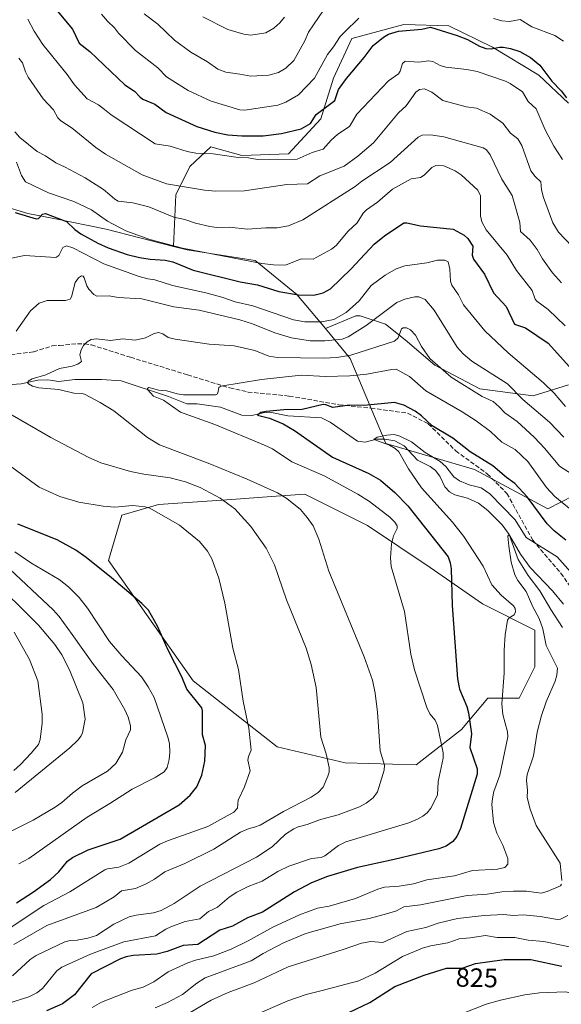
# Model space of a CAD drawing. Units: metres. Extents: x 651336 to 654789, y 4750920 to 4753309.
# Drawn here: x 653562 to 653766, y 4751874 to 4752244 of the extents above; entities that cross this region are included whole.
import ezdxf
from ezdxf.enums import TextEntityAlignment as Align

# ---------------------------------------------------------------- set-up
doc = ezdxf.new("R2010")
doc.units = ezdxf.units.M
doc.header["$MEASUREMENT"] = 0
doc.linetypes.add('DGN Style 3', pattern=[2.307223, 1.648017, -0.659207])
for name, color, linetype, lineweight in [('Arbolado forestal CxS', 92, 'Continuous', 0), ('Corriente natural lineal', 142, 'Continuous', 13), ('Curva de nivel maestra', 30, 'Continuous', 30), ('Curva de nivel normal', 30, 'Continuous', 0), ('Matorral CxS', 135, 'Continuous', 0), ('Rótulo de curva de nivel directora', 7, 'Continuous', 0), ('Senda', 7, 'DGN Style 3', 0)]:
    doc.layers.add(name, color=color, linetype=linetype, lineweight=lineweight)
doc.styles.add('Style-Arial', font='txt')

# ---------------------------------------------------------------- blocks, each defined once
blk = doc.blocks.new('*U7')
at = {"layer": 'Arbolado forestal CxS', "color": 92, "linetype": 'Continuous', "lineweight": 0}
blk.add_polyline3d([(653555.4591, 4752174.4039, 876.4819), (653565.2879, 4752171.4557, 875.8791), (653575.1157, 4752169.4897, 875.8188), (653594.8371, 4752165.5595, 878.7342), (653620.1505, 4752159.0118, 880.3674), (653625.2393, 4752157.6955, 880.7678), (653650.7929, 4752153.7633, 881.0281), (653666.5181, 4752140.9863, 875.7431), (653677.2296, 4752128.1284, 869.7723), (653686.6223, 4752116.8535, 860.653), (653699.9327, 4752084.9649, 846.1111), (653733.3487, 4752075.1367, 848.1987), (653760.8679, 4752060.3937, 851.4574), (653770.6959, 4752065.3077, 857.1776)], dxfattribs=at)
blk.add_polyline3d([(653755.9629, 4752000.9679, 843.2218), (653755.9631, 4752014.7317, 843.1754), (653736.3137, 4752024.5637, 847.8305), (653716.6635, 4752038.3277, 852.9149), (653693.0841, 4752054.0585, 857.114), (653669.5049, 4752065.8567, 858.8987), (653657.0225, 4752064.9643, 860.5593), (653641.9943, 4752063.8899, 863.896), (653614.4849, 4752061.9241, 869.1696), (653600.7301, 4752057.9913, 870.5404), (653595.6507, 4752040.9497, 873.9364), (653627.5803, 4751995.7003, 874.2724), (653659.1683, 4751970.7915, 868.5989), (653684.7137, 4751964.8583, 863.9377), (653711.4461, 4751964.0309, 857.6658), (653728.4521, 4751977.3727, 852.6158), (653738.2781, 4751989.1703, 847.7181), (653750.0679, 4751989.1701, 844.4945)], close=True, dxfattribs=at)
blk = doc.blocks.new('*U12')
at = {"layer": 'Arbolado forestal CxS', "color": 92, "linetype": 'Continuous', "lineweight": 0}
for points in [[(653770.6959, 4752065.3077, 857.1776), (653760.8679, 4752060.3937, 851.4574), (653733.3487, 4752075.1367, 848.1987), (653699.9327, 4752084.9649, 846.1111), (653686.6223, 4752116.8535, 860.653), (653677.2296, 4752128.1284, 869.7723), (653677.2604, 4752128.1353, 869.7768), (653688.7331, 4752132.9336, 869.8881), (653690.3205, 4752132.9336, 869.4121), (653699.8455, 4752129.7586, 864.5788), (653707.2538, 4752123.9377, 860.1026), (653718.3664, 4752114.4127, 859.058), (653735.2998, 4752105.4168, 861.2978), (653755.4081, 4752102.771, 866.4866), (653768.6373, 4752107.0043, 872.6458)], [(653768.6373, 4752212.8379, 899.2476), (653757.5248, 4752223.4212, 898.7795), (653740.0622, 4752234.0046, 900.5032), (653723.658, 4752241.9421, 901.7794), (653706.7247, 4752242.4713, 902.3902), (653687.1455, 4752237.1796, 904.586), (653680.2663, 4752222.3629, 903.5755), (653675.5038, 4752207.017, 900.537), (653663.3329, 4752193.7879, 896.9915), (653645.8704, 4752193.2587, 896.2992), (653634.2287, 4752196.4337, 896.944), (653626.2912, 4752189.0253, 893.3533), (653620.9995, 4752178.442, 889.2963), (653620.1316, 4752159.0693, 880.3962), (653620.1505, 4752159.0118, 880.3674), (653594.8371, 4752165.5595, 878.7342), (653575.1157, 4752169.4897, 875.8188), (653565.2879, 4752171.4557, 875.8791), (653555.4591, 4752174.4039, 876.4819)]]:
    blk.add_polyline3d(points, dxfattribs=at)

msp = doc.modelspace()

# ---------------------------------------------------------------- linework, layer by layer
at = {"layer": 'Arbolado forestal CxS', "color": 92, "linetype": 'Continuous', "lineweight": 0}
for points in [[(653620.1505, 4752159.0118, 880.3674), (653594.8371, 4752165.5595, 878.7342), (653575.1157, 4752169.4897, 875.8188), (653565.2879, 4752171.4557, 875.8791), (653555.4591, 4752174.4039, 876.4819), (653508.5333, 4752190.8301, 885.8644), (653492.5069, 4752198.1929, 889.6257), (653470.5855, 4752215.6319, 897.71), (653432.7547, 4752233.4429, 895.7775), (653418.5611, 4752245.2879, 893.0815), (653403.7693, 4752256.2247, 889.1632), (653392.6411, 4752264.4529, 889.8121), (653381.1859, 4752240.7273, 893.3348), (653391.1421, 4752211.1327, 891.4373), (653360.1717, 4752153.3331, 908.1647), (653333.2963, 4752162.3641, 909.8242), (653295.5653, 4752172.5225, 912.0361), (653276.7007, 4752168.1697, 910.9961), (653252.0301, 4752172.5227, 915.9049), (653228.812, 4752185.5839, 921.3066), (653204.1417, 4752198.6449, 926.4367), (653179.4723, 4752208.8039, 929.0946), (653156.2531, 4752220.4129, 929.5355)], [(653620.1505, 4752159.0118, 880.3674), (653594.8371, 4752165.5595, 878.7342), (653575.1157, 4752169.4897, 875.8188), (653565.2879, 4752171.4557, 875.8791), (653555.4591, 4752174.4039, 876.4819), (653508.5333, 4752190.8301, 885.8644), (653492.5069, 4752198.1929, 889.6257), (653470.5855, 4752215.6319, 897.71), (653432.7547, 4752233.4429, 895.7775), (653418.5611, 4752245.2879, 893.0815), (653403.7693, 4752256.2247, 889.1632), (653392.6411, 4752264.4529, 889.8121), (653381.1859, 4752240.7273, 893.3348), (653391.1421, 4752211.1327, 891.4373), (653360.1717, 4752153.3331, 908.1647), (653333.2963, 4752162.3641, 909.8242), (653295.5653, 4752172.5225, 912.0361), (653276.7007, 4752168.1697, 910.9961), (653252.0301, 4752172.5227, 915.9049), (653228.812, 4752185.5839, 921.3066), (653204.1417, 4752198.6449, 926.4367), (653179.4723, 4752208.8039, 929.0946), (653156.2531, 4752220.4129, 929.5355)], [(653768.6373, 4752107.0043, 872.6458), (653755.4081, 4752102.771, 866.4866), (653735.2998, 4752105.4168, 861.2978), (653718.3664, 4752114.4127, 859.058), (653707.2538, 4752123.9377, 860.1026), (653699.8455, 4752129.7586, 864.5788), (653690.3205, 4752132.9336, 869.4121), (653688.7331, 4752132.9336, 869.8881), (653677.2604, 4752128.1353, 869.7768), (653677.2296, 4752128.1284, 869.7723), (653666.5181, 4752140.9863, 875.7431), (653650.7929, 4752153.7633, 881.0281), (653625.2393, 4752157.6955, 880.7678), (653620.1505, 4752159.0118, 880.3674), (653620.1316, 4752159.0693, 880.3962), (653620.9995, 4752178.442, 889.2963), (653626.2912, 4752189.0253, 893.3533), (653634.2287, 4752196.4337, 896.944), (653645.8704, 4752193.2587, 896.2992), (653663.3329, 4752193.7879, 896.9915), (653675.5038, 4752207.017, 900.537), (653680.2663, 4752222.3629, 903.5755), (653687.1455, 4752237.1796, 904.586), (653706.7247, 4752242.4713, 902.3902), (653723.658, 4752241.9421, 901.7794), (653740.0622, 4752234.0046, 900.5032), (653757.5248, 4752223.4212, 898.7795), (653768.6373, 4752212.8379, 899.2476)], [(653768.6373, 4752212.8379, 899.2476), (653757.5248, 4752223.4212, 898.7795), (653740.0622, 4752234.0046, 900.5032), (653723.658, 4752241.9421, 901.7794), (653706.7247, 4752242.4713, 902.3902), (653687.1455, 4752237.1796, 904.586), (653680.2663, 4752222.3629, 903.5755), (653675.5038, 4752207.017, 900.537), (653663.3329, 4752193.7879, 896.9915), (653645.8704, 4752193.2587, 896.2992), (653634.2287, 4752196.4337, 896.944), (653626.2912, 4752189.0253, 893.3533), (653620.9995, 4752178.442, 889.2963), (653620.1316, 4752159.0693, 880.3962), (653620.1505, 4752159.0118, 880.3674)], [(653768.6373, 4752212.8379, 899.2476), (653757.5248, 4752223.4212, 898.7795), (653740.0622, 4752234.0046, 900.5032), (653723.658, 4752241.9421, 901.7794), (653706.7247, 4752242.4713, 902.3902), (653687.1455, 4752237.1796, 904.586), (653680.2663, 4752222.3629, 903.5755), (653675.5038, 4752207.017, 900.537), (653663.3329, 4752193.7879, 896.9915), (653645.8704, 4752193.2587, 896.2992), (653634.2287, 4752196.4337, 896.944), (653626.2912, 4752189.0253, 893.3533), (653620.9995, 4752178.442, 889.2963), (653620.1316, 4752159.0693, 880.3962), (653620.1505, 4752159.0118, 880.3674)], [(653620.1505, 4752159.0118, 880.3674), (653625.2393, 4752157.6955, 880.7678), (653650.7929, 4752153.7633, 881.0281), (653666.5181, 4752140.9863, 875.7431), (653677.2296, 4752128.1284, 869.7723)], [(653620.1505, 4752159.0118, 880.3674), (653625.2393, 4752157.6955, 880.7678), (653650.7929, 4752153.7633, 881.0281), (653666.5181, 4752140.9863, 875.7431), (653677.2296, 4752128.1284, 869.7723)], [(653677.2296, 4752128.1284, 869.7723), (653677.2604, 4752128.1353, 869.7768), (653688.7331, 4752132.9336, 869.8881), (653690.3205, 4752132.9336, 869.4121), (653699.8455, 4752129.7586, 864.5788), (653707.2538, 4752123.9377, 860.1026), (653718.3664, 4752114.4127, 859.058), (653735.2998, 4752105.4168, 861.2978), (653755.4081, 4752102.771, 866.4866), (653768.6373, 4752107.0043, 872.6458)], [(653677.2296, 4752128.1284, 869.7723), (653677.2604, 4752128.1353, 869.7768), (653688.7331, 4752132.9336, 869.8881), (653690.3205, 4752132.9336, 869.4121), (653699.8455, 4752129.7586, 864.5788), (653707.2538, 4752123.9377, 860.1026), (653718.3664, 4752114.4127, 859.058), (653735.2998, 4752105.4168, 861.2978), (653755.4081, 4752102.771, 866.4866), (653768.6373, 4752107.0043, 872.6458)], [(653677.2296, 4752128.1284, 869.7723), (653686.6223, 4752116.8535, 860.653), (653699.9327, 4752084.9649, 846.1111), (653733.3487, 4752075.1367, 848.1987), (653760.8679, 4752060.3937, 851.4574), (653770.6959, 4752065.3077, 857.1776), (653785.4389, 4752083.5511, 869.2457)], [(653677.2296, 4752128.1284, 869.7723), (653686.6223, 4752116.8535, 860.653), (653699.9327, 4752084.9649, 846.1111), (653733.3487, 4752075.1367, 848.1987), (653760.8679, 4752060.3937, 851.4574), (653770.6959, 4752065.3077, 857.1776), (653785.4389, 4752083.5511, 869.2457)], [(653711.4461, 4751964.0309, 857.6658), (653728.4521, 4751977.3727, 852.6158), (653738.2781, 4751989.1703, 847.7181), (653750.0679, 4751989.1701, 844.4945), (653755.9629, 4752000.9679, 843.2218), (653755.9631, 4752014.7317, 843.1754), (653736.3137, 4752024.5637, 847.8305), (653716.6635, 4752038.3277, 852.9149), (653693.0841, 4752054.0585, 857.114), (653669.5049, 4752065.8567, 858.8987), (653657.0225, 4752064.9643, 860.5593), (653641.9943, 4752063.8899, 863.896), (653614.4849, 4752061.9241, 869.1696), (653600.7301, 4752057.9913, 870.5404), (653595.6507, 4752040.9497, 873.9364), (653627.5803, 4751995.7003, 874.2724), (653659.1683, 4751970.7915, 868.5989), (653684.7137, 4751964.8583, 863.9377), (653711.4461, 4751964.0309, 857.6658)]]:
    msp.add_polyline3d(points, dxfattribs=at)
at = {"layer": 'Corriente natural lineal', "color": 142, "linetype": 'Continuous', "lineweight": 13}
msp.add_polyline3d([(653552.4671, 4752106.5934, 863.8683), (653562.8885, 4752107.3019, 861.8547), (653569.1107, 4752108.7208, 861.0104), (653572.883, 4752108.7937, 860.1442), (653577.0037, 4752108.2386, 859.0763), (653583.0113, 4752108.915, 858.4972), (653593, 4752109, 857.414), (653600.4513, 4752108.4456, 856.9687), (653618.1901, 4752102.5954, 854.4658), (653625.1387, 4752099.8559, 854.1312), (653629.02, 4752099.8195, 853.9965), (653637.8073, 4752098.552, 854.1249), (653645.8559, 4752095.5324, 852.4953), (653649.5388, 4752095.4061, 852.0913), (653653.8302, 4752096.4599, 852.0836), (653656.2974, 4752096.6494, 852.0188), (653663.1106, 4752095.3208, 851.02), (653675.814, 4752094.5467, 848.818), (653679.0025, 4752092.9859, 848.022), (653689.2795, 4752085.8012, 847.3322), (653692.1744, 4752085.4503, 847.0467), (653696.4494, 4752086.4862, 846.7467), (653699.5725, 4752086.5919, 846.4019), (653703.3651, 4752085.9571, 845.953), (653705, 4752085, 845.645), (653706.8565, 4752083.9778, 845.2178), (653711.9008, 4752078.68, 844.2861), (653716.6997, 4752076.2978, 844.0642), (653718.7143, 4752074.7038, 843.9773), (653720.2441, 4752072.6305, 843.4524), (653722.1557, 4752068.5766, 843.2134), (653723.9063, 4752066.709, 843.2223), (653725.8963, 4752065.57, 843.167), (653730.7085, 4752064.351, 842.9366), (653734.7866, 4752062.4789, 842.0566), (653738.3733, 4752059.6881, 842.1882), (653743.6714, 4752054.3674, 841.9679), (653746.3202, 4752050.7331, 841.5679), (653749.695, 4752041.2892, 841.1285), (653753.4815, 4752035.1992, 839.7913), (653757.9554, 4752029.5077, 838.8331), (653761.98, 4752022.4512, 837.5356), (653766.4719, 4752015.7393, 836.9867)], dxfattribs=at)
at = {"layer": 'Curva de nivel maestra', "color": 30, "linetype": 'Continuous', "lineweight": 30, "flags": 128}
for points, elevation in [([(653574.47, 4752249.9401), (653582.13, 4752240.7001), (653584.66, 4752235.4801), (653588.71, 4752232.2901), (653601.81, 4752219.7401), (653605.42, 4752217.4701), (653607.54, 4752215.1301), (653608.58, 4752214.3801), (653613.09, 4752212.5401), (653617.35, 4752209.3801), (653628.87, 4752204.1101), (653635.66, 4752202.0301), (653640.58, 4752201.0001), (653645.79, 4752200.6401), (653653.88, 4752200.6401), (653660.78, 4752201.5501), (653668.08, 4752203.2001), (653671.63, 4752205.2701), (653673.76, 4752208.6201), (653680.85, 4752213.9001), (653682.24, 4752218.0601), (653685.22, 4752222.1601), (653691.78, 4752230.1001), (653695.22, 4752234.6201), (653699.1, 4752237.7601), (653701.04, 4752238.8601), (653704.77, 4752239.9701), (653713.57, 4752240.7201), (653716.72, 4752241.5101), (653726.81, 4752238.3901), (653730.7, 4752236.8201), (653735.16, 4752234.3801), (653737.63, 4752233.5101), (653739.55, 4752233.3001), (653742.75, 4752233.9601), (653744.16, 4752233.9101), (653746.89, 4752233.4401), (653750.38, 4752232.3501), (653754.34, 4752230.0301), (653757.91, 4752227.1501), (653762.41, 4752221.2001), (653765.94, 4752217.5701), (653767.98, 4752214.9201)], 900), ([(653560.56, 4752171.7901), (653568.48, 4752169.4201), (653569.3, 4752169.5801), (653570.87, 4752171.1601), (653572.04, 4752171.4001), (653579.91, 4752168.4501), (653582.99, 4752165.3801), (653585.26, 4752163.8001), (653591.7, 4752160.2101), (653595.59, 4752158.5301), (653602.67, 4752156.0101), (653607.28, 4752154.8201), (653611.29, 4752154.2101), (653616.95, 4752153.8501), (653619.89, 4752153.2101), (653627.51, 4752150.0901), (653645.19, 4752145.7601), (653651.69, 4752144.6001), (653659.75, 4752142.0401), (653667.11, 4752140.8401), (653672.94, 4752140.7001), (653676.37, 4752141.5401), (653679.12, 4752143.1101), (653686.77, 4752150.4101), (653695.58, 4752159.9201), (653699.52, 4752163.0201), (653706.79, 4752167.8401), (653707.82, 4752167.8701), (653713.07, 4752166.7601), (653725.31, 4752165.5501), (653729.39, 4752163.2301), (653730.85, 4752162.0501), (653732.68, 4752159.1601), (653732.43, 4752155.7201), (653732.9, 4752154.2001), (653737.12, 4752148.6201), (653740.47, 4752141.5501), (653745.23, 4752136.4101), (653748.37, 4752129.7501), (653752.46, 4752128.3501), (653761.07, 4752122.6701), (653771.31, 4752111.2001)], 875), ([(653767.68, 4752048.5301), (653763.24, 4752052.0501), (653760.66, 4752054.6601), (653753.11, 4752064.8101), (653748.53, 4752069.9201), (653745.37, 4752072.0801), (653740.17, 4752076.4901), (653731.65, 4752081.7201), (653725.18, 4752086.8501), (653717.46, 4752091.5001), (653713.39, 4752095.2801), (653711.05, 4752097.0201), (653706.72, 4752099.3401), (653703.21, 4752100.3301), (653691.86, 4752099.2101), (653686.34, 4752099.3401), (653680.01, 4752098.4601), (653677.41, 4752099.4401), (653676.36, 4752099.5201), (653668.53, 4752097.7201), (653661.58, 4752097.5801), (653654.96, 4752096.9701), (653653.01, 4752096.5401), (653651.7, 4752095.5501), (653656.17, 4752094.3801), (653661.36, 4752092.3001), (653665.61, 4752089.8101), (653679.97, 4752079.8101), (653693.64, 4752073.5701), (653697.92, 4752071.1301), (653703.31, 4752066.4601), (653708.21, 4752061.4701), (653723.42, 4752042.2301), (653724.21, 4752040.0401), (653724.53, 4752037.7701), (653724.9, 4752024.0201), (653726.9, 4751996.4001), (653727.72, 4751992.5201), (653730.43, 4751985.9601), (653731.1, 4751983.5901), (653732.24, 4751975.6901), (653731.59, 4751970.5501), (653734.27, 4751962.5301), (653734.28, 4751960.4901), (653728.02, 4751940.0901), (653726.66, 4751937.1401), (653725.13, 4751935.1901), (653722.65, 4751933.5201), (653719.91, 4751932.4901), (653703.12, 4751928.4901), (653689.35, 4751925.4601), (653678.04, 4751922.0501), (653672.03, 4751919.7201), (653665.61, 4751916.2301), (653653.59, 4751908.6601), (653647.9, 4751906.5401), (653642.31, 4751903.4101), (653637.59, 4751901.8201), (653629.22, 4751896.5401), (653623.76, 4751896.1101), (653617.72, 4751893.8201), (653613.81, 4751892.8601), (653604.9, 4751892.3001), (653602.3, 4751891.8701), (653600.16, 4751891.0801), (653589.18, 4751885.5001), (653582.87, 4751877.5401), (653578.43, 4751874.2301), (653572.36, 4751871.5101)], 850), ([(653561.08, 4751912.2101), (653567.52, 4751916.2701), (653573.83, 4751920.9301), (653576.96, 4751923.8201), (653580.21, 4751927.7701), (653582.09, 4751929.1901), (653588.05, 4751932.0601), (653600.02, 4751936.1401), (653622.25, 4751949.0001), (653626.42, 4751952.6201), (653628.91, 4751955.8101), (653630.75, 4751960.1401), (653631.9, 4751965.4301), (653632.13, 4751971.3301), (653631.02, 4751975.2901), (653631.03, 4751984.3301), (653630.78, 4751985.5501), (653625.16, 4751992.5401), (653623.21, 4751997.0901), (653617.94, 4752007.3801), (653614.05, 4752016.2001), (653610.7, 4752022.1801), (653608.28, 4752024.7501), (653596.83, 4752034.3401), (653587.31, 4752042.0201), (653583.44, 4752044.7501), (653576.32, 4752048.6501), (653561.55, 4752054.5701)], 875), ([(653686.08, 4751870.9601), (653693.93, 4751874.7101), (653703.38, 4751880.7201), (653714.41, 4751884.9201), (653722.83, 4751887.5901), (653728.63, 4751887.6301), (653733.72, 4751889.3901), (653744.44, 4751890.8201), (653754.53, 4751890.8701), (653766.16, 4751888.3101)], 825)]:
    msp.add_lwpolyline(points, dxfattribs=dict(at, elevation=elevation))
at = {"layer": 'Curva de nivel normal', "color": 30, "linetype": 'Continuous', "lineweight": 0, "flags": 128}
for points, elevation in [([(653593.02, 4752246.35), (653595.26, 4752243.74), (653597.94, 4752241.25), (653599.48, 4752239.19), (653605.86, 4752232.72), (653614.25, 4752226.19), (653617.53, 4752222.86), (653625.64, 4752217.71), (653634.26, 4752213.62), (653645.09, 4752210.41), (653646.97, 4752210.21), (653659.36, 4752212.14), (653662.31, 4752213.26), (653667.11, 4752216.08), (653673.18, 4752222.24), (653678.09, 4752231.24), (653680.35, 4752234.03), (653682.78, 4752237.97), (653684.42, 4752239.59), (653689.86, 4752244.81)], 905), ([(653609.1, 4752246.45), (653614.28, 4752242.61), (653620.49, 4752236.53), (653626.67, 4752232.06), (653632.95, 4752228.45), (653636.81, 4752225.74), (653639.75, 4752224.59), (653645.02, 4752223.86), (653649.26, 4752223.01), (653656.03, 4752223.47), (653659.58, 4752224.4), (653662.39, 4752226.01), (653665.41, 4752228.93), (653669.51, 4752236.28), (653670.93, 4752239.61), (653676.53, 4752247.89)], 910), ([(653565.29, 4752244.48), (653567.68, 4752239.96), (653570.93, 4752234.97), (653580.12, 4752223.72), (653582.9, 4752219.8), (653587.72, 4752214.54), (653591.88, 4752212.24), (653594.24, 4752210.56), (653596.72, 4752208.53), (653613.25, 4752197.66), (653618.83, 4752196.69), (653625.25, 4752194.7), (653628.56, 4752194.06), (653635.09, 4752193.84), (653644.45, 4752192.47), (653648.3, 4752192.39), (653651.67, 4752191.69), (653666.63, 4752191.84), (653672.22, 4752194.38), (653676.4, 4752195.57), (653679.48, 4752199), (653681.98, 4752201.25), (653686.31, 4752204.07), (653689.08, 4752208.74), (653700.99, 4752221.35), (653704.76, 4752223.97), (653705.34, 4752224.88), (653706.27, 4752227.78), (653707.23, 4752228.64), (653712.39, 4752228.37), (653716.08, 4752228.8), (653717.64, 4752228.55), (653720.44, 4752227.09), (653722.6, 4752226.42), (653730.47, 4752225.61), (653734.38, 4752224.78), (653745.03, 4752221.19), (653746.7, 4752220.27), (653751.39, 4752217.2), (653753.55, 4752213.49), (653756.51, 4752210.74), (653759.88, 4752202.93), (653763.2, 4752196.73), (653766.36, 4752191.76)], 895), ([(653661.89, 4752245.2), (653660.16, 4752243.06), (653657.8, 4752241.05), (653654.82, 4752239.35), (653649.2, 4752238.5), (653646.55, 4752238.82), (653640.52, 4752240.58), (653631.2, 4752245.36)], 915), ([(653740.47, 4752244.79), (653743.55, 4752243.92), (653746.51, 4752243.57), (653750.47, 4752244.4), (653754.93, 4752241.61), (653763.51, 4752238.29), (653766.8, 4752236.26)], 905), ([(653562.02, 4752229.8), (653563.36, 4752228.08), (653564.46, 4752224.74), (653565.52, 4752222.64), (653571.1, 4752214.55), (653575.02, 4752210.34), (653576.68, 4752207.43), (653577.79, 4752206.2), (653582, 4752203.55), (653590.89, 4752196.26), (653594.51, 4752193.73), (653608.36, 4752185.96), (653617.55, 4752182.62), (653631.75, 4752180.19), (653635.96, 4752179.84), (653646.83, 4752179.98), (653662.72, 4752182.3), (653670.48, 4752182.55), (653675.11, 4752185.54), (653684.3, 4752189.2), (653689.42, 4752193.01), (653695.28, 4752197.93), (653704.76, 4752209.29), (653707.68, 4752211.86), (653711.29, 4752217.03), (653712.64, 4752217.99), (653714.52, 4752218.26), (653717.34, 4752217.03), (653721.36, 4752213.91), (653730.19, 4752211.55), (653734.07, 4752211.04), (653739.25, 4752208.74), (653744.04, 4752205.37), (653746.81, 4752201.67), (653749.65, 4752199.46), (653751.11, 4752197.02), (653754.46, 4752187.5), (653756.09, 4752185.28), (653758.23, 4752183.35), (653758.55, 4752180.35), (653759.28, 4752177.46), (653762.72, 4752167.89), (653764.92, 4752164.35), (653770.08, 4752159.05)], 890), ([(653560.4, 4752202.09), (653562.33, 4752200.01), (653568.82, 4752194.77), (653572.05, 4752193.11), (653575.83, 4752190.44), (653579.43, 4752188.86), (653586.87, 4752184.84), (653593.81, 4752180.47), (653596.19, 4752178.48), (653598.06, 4752176.74), (653599.32, 4752176.06), (653604.86, 4752175.36), (653610.83, 4752173.91), (653620.2, 4752170.04), (653624.39, 4752169.19), (653628.44, 4752167.76), (653633.8, 4752166.48), (653636.39, 4752166.19), (653641.06, 4752166.32), (653648.01, 4752165.56), (653654.83, 4752166.04), (653659.1, 4752166.01), (653663.39, 4752166.72), (653668.8, 4752169.06), (653688.45, 4752181.53), (653691.01, 4752183.59), (653701.56, 4752190.53), (653712.15, 4752200.07), (653713.59, 4752200.87), (653716.82, 4752201.02), (653721.82, 4752200.25), (653736.64, 4752196.14), (653737.86, 4752195.32), (653739.21, 4752193.44), (653743.63, 4752184.27), (653747.5, 4752178.2), (653750.42, 4752168.06), (653750.63, 4752164.58), (653754.26, 4752161.37), (653756.95, 4752157.9), (653758.87, 4752154.31), (653762.6, 4752149.14), (653766.08, 4752145.31)], 885), ([(653561.08, 4752190.71), (653562.97, 4752185.74), (653564.51, 4752183.32), (653573.08, 4752179.13), (653582.65, 4752175.96), (653589.24, 4752172.82), (653595.32, 4752168.55), (653602.23, 4752164.87), (653611.27, 4752161.62), (653623.5, 4752158.41), (653653.3, 4752152.54), (653657.73, 4752152.04), (653662.26, 4752152), (653668.18, 4752154.33), (653672.69, 4752154.17), (653679.54, 4752157.97), (653681.3, 4752159.33), (653685.87, 4752164.71), (653689.16, 4752167.94), (653691.51, 4752171.54), (653692.71, 4752172.84), (653696.82, 4752175.67), (653702.5, 4752180.52), (653709.5, 4752184.43), (653713.05, 4752184.94), (653714.35, 4752185.84), (653717.27, 4752188.74), (653718.73, 4752189.49), (653719.97, 4752189.63), (653721.83, 4752189.33), (653726.11, 4752187.44), (653728.28, 4752185.94), (653734.63, 4752180.14), (653735.63, 4752178.11), (653735.54, 4752170.56), (653736.04, 4752168.32), (653737.66, 4752165.22), (653745.66, 4752155.79), (653749.07, 4752150.02), (653754.96, 4752142.48), (653756.16, 4752139.14), (653756.73, 4752138.39), (653761, 4752135.29), (653767.37, 4752129.21)], 880), ([(653767.6, 4752098.87), (653763.23, 4752103.88), (653759.31, 4752107.74), (653745.98, 4752118.94), (653737.25, 4752127.32), (653729.22, 4752137.08), (653727.35, 4752140.85), (653724.82, 4752144.44), (653724.28, 4752145.95), (653724.1, 4752150.43), (653723.36, 4752153.27), (653722.13, 4752153.89), (653719.43, 4752153.82), (653715.41, 4752152.8), (653707.14, 4752151.72), (653703.88, 4752150.64), (653699.78, 4752148.21), (653694.47, 4752144.31), (653690.01, 4752138.5), (653685.01, 4752134.12), (653680.42, 4752131.52), (653675.92, 4752130.69), (653669.53, 4752130.69), (653665.22, 4752131.37), (653649.99, 4752136.74), (653643.33, 4752138.2), (653638.28, 4752139.97), (653632.25, 4752141.6), (653619.76, 4752144.38), (653613.1, 4752146.41), (653610.49, 4752146.8), (653607.23, 4752147.76), (653593.92, 4752152.52), (653582.29, 4752158.46), (653579.89, 4752159.28), (653578.45, 4752158.57), (653577.02, 4752155.67), (653575.86, 4752154.86), (653564.04, 4752155.66), (653558.58, 4752154.46)], 870), ([(653766.95, 4752087.29), (653761.54, 4752092.93), (653751.46, 4752101.41), (653745.7, 4752107.31), (653732.37, 4752115.9), (653729.11, 4752118.62), (653726.84, 4752121.15), (653718.18, 4752135.03), (653714.82, 4752139.03), (653712.33, 4752140.12), (653710.84, 4752140.12), (653707.12, 4752139.21), (653704.16, 4752137.99), (653692.59, 4752129.28), (653685.85, 4752125.04), (653683.6, 4752124.08), (653677.08, 4752123.5), (653671.47, 4752123.57), (653664.56, 4752124.65), (653658.18, 4752126.5), (653649.87, 4752129.94), (653645.04, 4752131.38), (653629.8, 4752135.02), (653620.22, 4752136.28), (653608.18, 4752139.31), (653599.27, 4752139.85), (653595.92, 4752140.5), (653591.31, 4752140.26), (653590.12, 4752140.91), (653588.27, 4752142.94), (653587.54, 4752144.18), (653586.59, 4752147.18), (653586.1, 4752147.82), (653585.49, 4752147.95), (653584.37, 4752147.19), (653583.1, 4752145.47), (653581.75, 4752140.09), (653581.24, 4752139.23), (653579.45, 4752138.74), (653572.67, 4752138.69), (653569.56, 4752137.63), (653566.38, 4752134.86), (653560.98, 4752127.09)], 865), ([(653559.53, 4751884.66), (653566.24, 4751890.86), (653568.53, 4751892.33), (653579.25, 4751897.49), (653581.31, 4751897.98), (653583.95, 4751898.13), (653587.95, 4751898.81), (653591.16, 4751899.9), (653597.66, 4751904.17), (653603.45, 4751906.87), (653606.06, 4751907.55), (653612.66, 4751908.37), (653615.48, 4751909.31), (653620.41, 4751911.86), (653630.17, 4751918.38), (653651.4, 4751929.39), (653657.25, 4751933.27), (653662.27, 4751937.95), (653665.32, 4751940.03), (653667.05, 4751940.79), (653670.38, 4751941.56), (653675.46, 4751943.54), (653682.06, 4751945.27), (653690.02, 4751948.22), (653692.56, 4751949.65), (653695.19, 4751951.69), (653696.81, 4751953.94), (653699.4, 4751962.06), (653699.48, 4751963.91), (653697.8, 4751969.29), (653696.85, 4751983.8), (653695.94, 4751991.01), (653694.95, 4751995.94), (653691.84, 4752004.64), (653678.6, 4752036.83), (653674.75, 4752048.97), (653672.65, 4752053.92), (653670.43, 4752057.1), (653667.89, 4752060.04), (653662.78, 4752064.23), (653659.18, 4752066.4), (653647.84, 4752071.5), (653633.22, 4752077.46), (653614.81, 4752084.4), (653610.31, 4752087.18), (653597.74, 4752097.17), (653592.54, 4752100.38), (653586.69, 4752103.41), (653585.63, 4752103.74), (653582.63, 4752103.89), (653577.03, 4752105.16), (653569.44, 4752105.81), (653567.16, 4752106.47), (653565.6, 4752107.3), (653565.31, 4752107.65), (653565.49, 4752108.3), (653566.92, 4752109.27), (653572.12, 4752110.78), (653577.24, 4752113.16), (653582.04, 4752113.93), (653584.14, 4752114.73), (653585.47, 4752115.76), (653584.93, 4752118.24), (653585.4, 4752120.18), (653586.31, 4752121.81), (653587.61, 4752123.2), (653589.11, 4752123.97), (653591.2, 4752124.24), (653596.47, 4752123.69), (653601.12, 4752124.22), (653605.65, 4752123.73), (653609.59, 4752124.66), (653612.87, 4752126.27), (653614.44, 4752126.64), (653616.06, 4752126.17), (653618.13, 4752124.77), (653620.73, 4752124.11), (653633.54, 4752122.31), (653642.89, 4752121.58), (653650.74, 4752119.93), (653655.97, 4752117.72), (653659.18, 4752117.31), (653676.48, 4752116.95), (653681.49, 4752117.25), (653686.79, 4752118.12), (653703.22, 4752123.34), (653704.62, 4752124.65), (653705.81, 4752128.05), (653706.54, 4752128.45), (653707.76, 4752128.43), (653709.22, 4752127.64), (653711.18, 4752125.66), (653713.39, 4752121.34), (653716.47, 4752116.9), (653724.54, 4752109.85), (653736.21, 4752102.56), (653740.36, 4752100.72), (653742.61, 4752098.67), (653744.7, 4752096.45), (653749.39, 4752093.19), (653755.79, 4752087.27), (653759.83, 4752083), (653765.32, 4752076.43), (653770.23, 4752073.28)], 860), ([(653557.86, 4751874.35), (653565.7, 4751876.74), (653568.73, 4751878.27), (653570.84, 4751879.9), (653576.26, 4751886.53), (653578.1, 4751888.01), (653588.97, 4751892.81), (653601.39, 4751897.54), (653613.38, 4751899.75), (653617.28, 4751902.28), (653619.09, 4751903.1), (653624.54, 4751905.18), (653629.97, 4751906.18), (653633.3, 4751908.94), (653635.22, 4751909.74), (653636.66, 4751910.55), (653641, 4751914.24), (653644, 4751916.15), (653648.26, 4751918.26), (653653.49, 4751920.35), (653659.35, 4751923.93), (653663.54, 4751925.99), (653672.07, 4751928.84), (653675.71, 4751929.15), (653677.04, 4751929.84), (653682.18, 4751933.7), (653684.98, 4751935.06), (653708.57, 4751942.22), (653711.92, 4751943.58), (653713.95, 4751944.76), (653715.48, 4751946.05), (653716.84, 4751947.75), (653719.46, 4751952.67), (653719.62, 4751957.77), (653721.51, 4751966.61), (653721.48, 4751968.58), (653719.44, 4751978.83), (653718.55, 4751980.84), (653716.53, 4751983.21), (653715.35, 4751985.62), (653710.71, 4751999.8), (653709.44, 4752005.66), (653707, 4752021.69), (653701.94, 4752038.6), (653701.68, 4752041.9), (653702.12, 4752047.11), (653702.83, 4752050.2), (653704.28, 4752052.97), (653704.27, 4752053.9), (653703.35, 4752055.32), (653701.52, 4752057.18), (653693.81, 4752063.13), (653689.51, 4752065.85), (653676.73, 4752072.74), (653664.58, 4752078.07), (653657.31, 4752082.86), (653654.37, 4752084.33), (653635.7, 4752092.09), (653622.78, 4752096.66), (653616.42, 4752101.26), (653612.63, 4752102.65), (653610.35, 4752105.22), (653610.34, 4752105.64), (653610.91, 4752105.93), (653614.56, 4752105), (653617.63, 4752104.74), (653621.47, 4752103.58), (653623.92, 4752103.18), (653635.88, 4752103.26), (653636.71, 4752103.56), (653636.98, 4752104.42), (653637.13, 4752106), (653637.88, 4752106.48), (653653.2, 4752108.99), (653668.13, 4752110.6), (653677.25, 4752110.09), (653686.46, 4752110.38), (653692.82, 4752110.98), (653702.23, 4752112.77), (653703.92, 4752112.85), (653708.86, 4752110.12), (653714.96, 4752104.71), (653728.65, 4752096.77), (653733.9, 4752093.38), (653739.37, 4752089.36), (653743.59, 4752085.45), (653748.62, 4752082.68), (653753.33, 4752078.12), (653760.39, 4752068.35), (653763.56, 4752064.97), (653771, 4752058.83)], 855), ([(653553.72, 4752098.81), (653574.02, 4752087.11), (653588.03, 4752079.78), (653592.8, 4752077.67), (653603.98, 4752074.37), (653609, 4752073.35), (653618.93, 4752071.96), (653624.59, 4752070.5), (653630.16, 4752068.37), (653637.72, 4752064.33), (653643.23, 4752060.28), (653649.26, 4752053.64), (653655, 4752045.55), (653658.08, 4752039.22), (653662.68, 4752026.1), (653670.01, 4752007.95), (653671.95, 4752001.81), (653673.8, 4751993.19), (653675.5, 4751974.49), (653677.57, 4751968.22), (653678.65, 4751963.05), (653678.63, 4751961.3), (653678.22, 4751959.76), (653676.39, 4751955.71), (653674.57, 4751953.59), (653671.9, 4751951.86), (653661.51, 4751946.55), (653652.7, 4751941.42), (653650.64, 4751940.63), (653648.64, 4751940.11), (653645.32, 4751938.68), (653635.25, 4751932.37), (653624.44, 4751926.99), (653616.82, 4751923.76), (653612.97, 4751921.04), (653609.87, 4751919.3), (653605.83, 4751917.59), (653600.62, 4751916.61), (653597.84, 4751914.4), (653591.04, 4751910.39), (653572.47, 4751903.64), (653560.09, 4751896.5)], 865), ([(653589.52, 4751872.82), (653593.07, 4751874.82), (653604.59, 4751879.36), (653608.66, 4751880.49), (653612.71, 4751882.39), (653618.16, 4751886.17), (653625.51, 4751889.58), (653628.36, 4751890.61), (653635.29, 4751892.26), (653641.78, 4751894.73), (653648.22, 4751897.82), (653657.43, 4751903.05), (653667.49, 4751907.67), (653674.22, 4751910.18), (653678.61, 4751910.88), (653688.59, 4751913.74), (653697.01, 4751917.33), (653699.5, 4751918.1), (653704.94, 4751918.43), (653710.35, 4751919.3), (653715.44, 4751920.75), (653725.8, 4751922.34), (653732.59, 4751924.28), (653742.02, 4751924.8), (653744.74, 4751925.5), (653745.85, 4751926.7), (653745.92, 4751928.78), (653744, 4751933.87), (653741.76, 4751938.32), (653740.5, 4751942.39), (653739.89, 4751949.16), (653740.05, 4751951.44), (653740.64, 4751954.05), (653742.8, 4751960.13), (653745.86, 4751974.57), (653745.73, 4751976.42), (653743.98, 4751982.94), (653743.59, 4751987.03), (653744.42, 4751998.56), (653744.44, 4752007.22), (653744.8, 4752012.91), (653745.78, 4752018.42), (653746.36, 4752019.31), (653748.22, 4752020.42), (653748.76, 4752021.61), (653748.64, 4752022.82), (653748.05, 4752023.84), (653743.3, 4752027.86), (653739.78, 4752031.78), (653736.6, 4752038.8), (653729.29, 4752049.99), (653725.03, 4752055.29), (653713.33, 4752068.21), (653708.51, 4752075.41), (653704.93, 4752081.8), (653703.49, 4752083.05), (653701.3, 4752084.26), (653695.47, 4752086.46), (653696.67, 4752087.27), (653700.35, 4752088.04), (653703.14, 4752088.28), (653705.26, 4752087.72), (653709.59, 4752085.49), (653714.72, 4752081.57), (653720.4, 4752078.1), (653722.5, 4752076.27), (653723.8, 4752074.59), (653725.52, 4752072.41), (653727.74, 4752070.83), (653731.3, 4752069.33), (653735.86, 4752068.24), (653739.11, 4752066.01), (653748.57, 4752056.17), (653752.73, 4752049.6), (653764.39, 4752042.23), (653773.4, 4752032.17)], 845), ([(653557.98, 4752077), (653569.61, 4752068.44), (653577.34, 4752064.92), (653584.48, 4752062.87), (653593.72, 4752061.37), (653598.04, 4752060.91), (653604.76, 4752061.59), (653609.52, 4752061.13), (653611.17, 4752060.54), (653622.4, 4752054.15), (653629.91, 4752048.02), (653632.86, 4752044.37), (653634.54, 4752041.48), (653637.22, 4752034.21), (653639.47, 4752024.88), (653642.46, 4752007.95), (653644.58, 4751999.95), (653646.38, 4751988.05), (653648.43, 4751977.9), (653649.34, 4751969.51), (653648.28, 4751967.23), (653648.04, 4751965.82), (653648.94, 4751961.74), (653646.8, 4751955.72), (653644.47, 4751950.78), (653644.14, 4751947.79), (653642.83, 4751946.31), (653632.99, 4751940.92), (653617.86, 4751935.52), (653615.04, 4751934.21), (653603.28, 4751927.09), (653599.51, 4751925.57), (653595.34, 4751924.98), (653594.34, 4751924.55), (653581.14, 4751916.24), (653571.33, 4751911.14), (653557.94, 4751902.31)], 870), ([(653766.76, 4752024.53), (653762.71, 4752029.45), (653754.3, 4752038.22), (653750.64, 4752043.3), (653746.62, 4752050.12), (653746.1, 4752050.46), (653745.83, 4752050.09), (653746.26, 4752046.32), (653747.08, 4752040.29), (653748.45, 4752035.49), (653749.6, 4752033.41), (653752.77, 4752029.27), (653755.27, 4752023.47), (653757.68, 4752019.13), (653759.03, 4752015.16), (653760.27, 4752008.98), (653764.51, 4752000.4), (653764.3, 4751997.78), (653763.72, 4751995.47), (653760.32, 4751987.8), (653758.54, 4751982.59), (653756.95, 4751976.28), (653755.53, 4751967.49), (653753.14, 4751960.48), (653752.88, 4751958.31), (653753.28, 4751954.46), (653753.14, 4751951.75), (653754.21, 4751947.41), (653756.47, 4751941.25), (653765.6, 4751927.05), (653766.21, 4751920.52)], 840), ([(653561.9, 4751926.81), (653565.68, 4751928.82), (653587.69, 4751944.39), (653596.23, 4751949.47), (653604.63, 4751954.95), (653613.28, 4751959.26), (653616.59, 4751961.43), (653617.69, 4751963.05), (653618.48, 4751966.1), (653618.75, 4751968.67), (653618.56, 4751972.11), (653618, 4751974.49), (653612.83, 4751989.4), (653610.66, 4751993.36), (653608.11, 4751997.12), (653600.65, 4752005.07), (653596.03, 4752010.5), (653587.82, 4752023.01), (653584.69, 4752027.01), (653580.61, 4752031.02), (653577.08, 4752033.7), (653566.47, 4752040.06), (653560.41, 4752044.1)], 880), ([(653553.14, 4751936.25), (653567.3, 4751943.2), (653575.59, 4751948.08), (653578.15, 4751949.83), (653582.18, 4751953.39), (653585.83, 4751956.11), (653595.33, 4751961.62), (653598.38, 4751964.5), (653600.96, 4751968.76), (653602.26, 4751973.48), (653603.93, 4751977.23), (653603.98, 4751978.71), (653603.11, 4751981.97), (653601.87, 4751984.73), (653597.43, 4751992.33), (653590.02, 4752001.85), (653581.98, 4752013.07), (653577.08, 4752019.86), (653574.93, 4752022.32), (653556.71, 4752039.4)], 885), ([(653560.61, 4751953.6), (653581.1, 4751970.5), (653584.13, 4751973.34), (653585.45, 4751975.01), (653585.94, 4751976.11), (653586.93, 4751981.2), (653585.98, 4751987.38), (653580.98, 4751999.79), (653578.12, 4752005.4), (653575.47, 4752009.33), (653569.38, 4752016.62), (653550.53, 4752035.12)], 890), ([(653560.07, 4751961.96), (653562.6, 4751964.22), (653566.62, 4751968.39), (653569.31, 4751971.72), (653569.98, 4751973.56), (653570.68, 4751979.71), (653570.74, 4751983.12), (653569.07, 4751995.63), (653565.96, 4752003.69), (653560.19, 4752013.98)], 895), ([(653766.06, 4751919.18), (653765.66, 4751918.58), (653760.67, 4751916.39), (653758.38, 4751915.81), (653752.84, 4751916.55), (653747.95, 4751916.52), (653743.66, 4751916.27), (653738.07, 4751915.43), (653730.61, 4751914.96), (653713, 4751911.45), (653706.8, 4751910.65), (653704.02, 4751909.18), (653700.17, 4751907.99), (653693.74, 4751906.28), (653682.77, 4751904.27), (653669.95, 4751900.61), (653661.48, 4751897.17), (653653.89, 4751893.14), (653649.35, 4751890.33), (653632.05, 4751883.92), (653628.93, 4751881.95), (653623.49, 4751877.7), (653617.92, 4751874.65), (653613.17, 4751872.62)], 840), ([(653768.4, 4751907.42), (653765.7, 4751905.99), (653764.55, 4751905.84), (653757.99, 4751906.99), (653751.59, 4751907.61), (653748.03, 4751907.39), (653744.22, 4751907.77), (653736.95, 4751907.45), (653726.9, 4751906.25), (653719.65, 4751904.56), (653715, 4751902.91), (653707.87, 4751901.42), (653698.79, 4751897.25), (653694.38, 4751897.63), (653690.81, 4751897), (653683.92, 4751894.55), (653663.28, 4751888.07), (653650.51, 4751882.04), (653640.69, 4751878.49), (653634.33, 4751875.54), (653626.42, 4751870.92)], 835), ([(653649.54, 4751869.44), (653663.13, 4751875.36), (653669.99, 4751877.66), (653676.06, 4751879.21), (653689.78, 4751882.86), (653696.03, 4751885.67), (653706.2, 4751891.91), (653713.81, 4751895.05), (653716.82, 4751895.99), (653723.35, 4751897.06), (653727.61, 4751898.67), (653731.71, 4751898.94), (653737.44, 4751899.93), (653741.88, 4751899.06), (653748.46, 4751899.13), (653753.54, 4751898.11), (653759.43, 4751897.64), (653771.42, 4751895.14)], 830), ([(653725.94, 4751869.39), (653737.67, 4751874.04), (653743.12, 4751875.58), (653752.31, 4751877.57), (653757.72, 4751878.3), (653767.58, 4751878.66), (653771.24, 4751877.93), (653778.29, 4751875.56), (653784.38, 4751874.08), (653785.9, 4751874.17), (653788.54, 4751875.35), (653790.24, 4751877.03), (653791.08, 4751878.8), (653791.48, 4751882.28), (653791.73, 4751887.41), (653792.46, 4751891), (653795.17, 4751896.15), (653796.39, 4751897.2), (653797.46, 4751897.12), (653797.91, 4751895.66), (653797.25, 4751890.91), (653797.43, 4751888.16), (653801.04, 4751879.75), (653802.5, 4751870.87)], 820)]:
    msp.add_lwpolyline(points, dxfattribs=dict(at, elevation=elevation))
at = {"layer": 'Matorral CxS', "color": 135, "linetype": 'Continuous', "lineweight": 0}
msp.add_polyline3d([(653755.9629, 4752000.9679, 843.2218), (653750.0679, 4751989.1701, 844.4945), (653738.2781, 4751989.1703, 847.7181), (653728.4521, 4751977.3727, 852.6158), (653711.4461, 4751964.0309, 857.6658), (653684.7137, 4751964.8583, 863.9377), (653659.1683, 4751970.7915, 868.5989), (653627.5803, 4751995.7003, 874.2724), (653595.6507, 4752040.9497, 873.9364), (653600.7301, 4752057.9913, 870.5404), (653614.4849, 4752061.9241, 869.1696), (653641.9943, 4752063.8899, 863.896), (653657.0225, 4752064.9643, 860.5593), (653669.5049, 4752065.8567, 858.8987), (653693.0841, 4752054.0585, 857.114), (653716.6635, 4752038.3277, 852.9149), (653736.3137, 4752024.5637, 847.8305), (653755.9631, 4752014.7317, 843.1754)], close=True, dxfattribs=at)
msp.add_polyline3d([(653711.4461, 4751964.0309, 857.6658), (653728.4521, 4751977.3727, 852.6158), (653738.2781, 4751989.1703, 847.7181), (653750.0679, 4751989.1701, 844.4945), (653755.9629, 4752000.9679, 843.2218), (653755.9631, 4752014.7317, 843.1754), (653736.3137, 4752024.5637, 847.8305), (653716.6635, 4752038.3277, 852.9149), (653693.0841, 4752054.0585, 857.114), (653669.5049, 4752065.8567, 858.8987), (653657.0225, 4752064.9643, 860.5593), (653641.9943, 4752063.8899, 863.896), (653614.4849, 4752061.9241, 869.1696), (653600.7301, 4752057.9913, 870.5404), (653595.6507, 4752040.9497, 873.9364), (653627.5803, 4751995.7003, 874.2724), (653659.1683, 4751970.7915, 868.5989), (653684.7137, 4751964.8583, 863.9377), (653711.4461, 4751964.0309, 857.6658)], dxfattribs=at)
at = {"layer": 'Senda', "color": 7, "linetype": 'DGN Style 3', "lineweight": 0}
msp.add_polyline3d([(653554.3901, 4752117.6901, 867.9347), (653567.5901, 4752119.3801, 867.6321), (653574.4901, 4752121.6101, 874.4057), (653577.2001, 4752121.7901, 878.1529), (653584.0101, 4752122.4401, 877.4108), (653586.6401, 4752122.4201, 876.6689), (653589.2401, 4752121.9601, 876.1189), (653603.9701, 4752117.3301, 877.2293), (653625.3901, 4752110.7201, 873.0233), (653641.3501, 4752105.7801, 867.1504), (653648.1201, 4752104.2701, 865.9682), (653663.6801, 4752102.7501, 858.8733), (653682.3501, 4752099.4701, 871.2235), (653694.3901, 4752098.2101, 864.4825), (653708.1201, 4752096.3001, 866.1294), (653715.9401, 4752092.2901, 865.3269), (653726.2901, 4752082.1501, 859.7734), (653738.1201, 4752073.4901, 866.2184), (653745.5101, 4752066.1001, 862.7227), (653755.2201, 4752048.5701, 855.6732), (653765.7801, 4752036.1101, 858.9758), (653770.9151, 4752028.9401, 849.0756)], dxfattribs=at)

# ---------------------------------------------------------------- block references
at = {"layer": 'Arbolado forestal CxS', "color": 92, "linetype": 'Continuous', "lineweight": 0}
for name in ['*U12', '*U7']:
    msp.add_blockref(name, (0, 0), dxfattribs=at)

# ---------------------------------------------------------------- texts
at = {"layer": 'Rótulo de curva de nivel directora', "color": 7, "linetype": 'Continuous', "lineweight": 0, "style": 'Style-Arial'}
msp.add_text('825', height=7, rotation=358.854266, dxfattribs=at).set_placement((653734.2025, 4751883.9864), align=Align.MIDDLE_CENTER)

doc.saveas('drawing.dxf')
